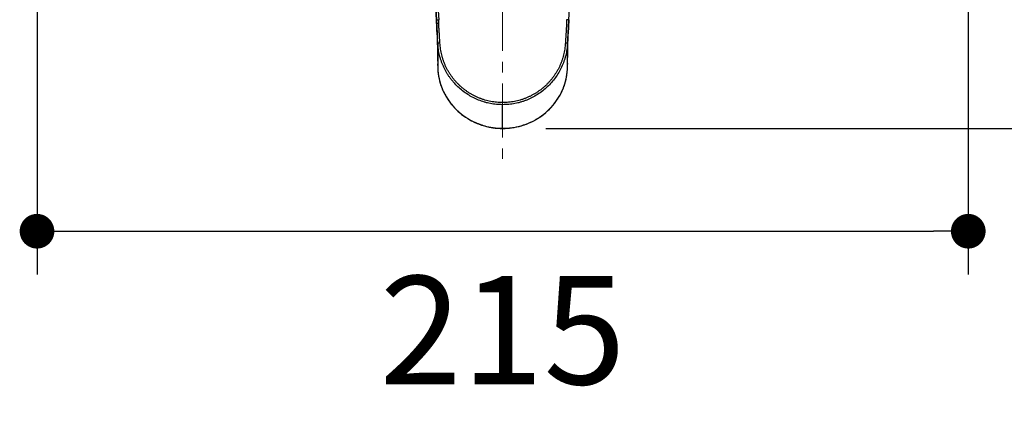
# Model space of a CAD drawing. Units: millimetres. Extents: x 72 to 8980, y -1552 to 626.
# Drawn here: x 7648 to 7876, y -335 to -247 of the extents above; entities that cross this region are included whole.
import ezdxf

# ---------------------------------------------------------------- set-up
doc = ezdxf.new("R2010")
doc.units = ezdxf.units.MM
doc.header["$MEASUREMENT"] = 0
doc.linetypes.add('CENTER', pattern=[2, 1.25, -0.25, 0.25, -0.25])
doc.layers.add('Centerline', color=4, linetype='CENTER', lineweight=15)
doc.layers.add('Dimensions', color=7, linetype='Continuous')
doc.styles.get("Standard").update_dxf_attribs({"font": 'helr45w.ttf'})
doc.dimstyles.get("Standard").update_dxf_attribs({"dimscale": 10, "dimtxt": 2.5, "dimasz": 0.8, "dimexe": 1, "dimexo": 1, "dimgap": 1, "dimtad": 2, "dimtih": 1, "dimtoh": 1, "dimdec": 0, "dimzin": 0, "dimdsep": 46, "dimtxsty": 'Standard', "dimblk": 'DOT', "dimcen": 2, "dimclrd": 1, "dimclre": 1, "dimclrt": 1, "dimadec": 0, "dimazin": 0, "dimtfac": 1, "dimtdec": 0, "dimtofl": 0, "dimtmove": 0, "dimatfit": 3, "dimfxl": 1, "dimtolj": 1, "dimtzin": 0, "dimarcsym": 0})

# ---------------------------------------------------------------- blocks, each defined once
blk = doc.blocks.new('_Dot')
at = {"color": 0, "linetype": 'ByBlock', "lineweight": -2}
blk.add_line((-0.5, 0), (-1, 0), dxfattribs=at)
at = {"color": 0, "linetype": 'ByBlock', "const_width": 0.5}
blk.add_lwpolyline([(-0.25, 0, 1), (0.25, 0, 1)], format="xyb", close=True, dxfattribs=at)
blk = doc.blocks.new('*D12')
at = {"layer": 'Dimensions', "color": 1, "lineweight": -2, "transparency": 16777216}
for p, q in [((7652.38, -97.65), (7652.38, -305.76)), ((7867.38, -97.65), (7867.38, -305.76)), ((7660.38, -295.76), (7859.38, -295.76))]:
    blk.add_line(p, q, dxfattribs=at)
at = {"layer": 'Dimensions', "color": 1, "lineweight": -2, "transparency": 16777216, "xscale": 8, "yscale": 8, "zscale": 8, "rotation": 180}
blk.add_blockref('_Dot', (7652.38, -295.76), dxfattribs=at)
at = {"layer": 'Dimensions', "color": 1, "lineweight": -2, "transparency": 16777216, "xscale": 8, "yscale": 8, "zscale": 8}
blk.add_blockref('_Dot', (7867.38, -295.76), dxfattribs=at)
at = {"layer": 'Dimensions', "color": 1, "transparency": 16777216, "insert": (7759.88, -318.59), "char_height": 25, "attachment_point": 5}
blk.add_mtext('\\A1;215', dxfattribs=at)
blk = doc.blocks.new('*D13')
at = {"layer": 'Dimensions', "color": 1, "lineweight": -2, "transparency": 16777216}
for p, q in [((7871.75, -84.91), (7927.26, -84.91)), ((7917.26, -264.04), (7917.26, -92.91)), ((7769.88, -272.04), (7927.26, -272.04))]:
    blk.add_line(p, q, dxfattribs=at)
at = {"layer": 'Dimensions', "color": 1, "lineweight": -2, "transparency": 16777216, "xscale": 8, "yscale": 8, "zscale": 8}
for p, rotation in [((7917.26, -84.91), 90), ((7917.26, -272.04), 270)]:
    blk.add_blockref('_Dot', p, dxfattribs=dict(at, rotation=rotation))
at = {"layer": 'Dimensions', "color": 1, "transparency": 16777216, "insert": (7953.97, -178.47), "char_height": 25, "attachment_point": 5}
blk.add_mtext('\\A1;187', dxfattribs=at)

msp = doc.modelspace()

# ---------------------------------------------------------------- linework, layer by layer
at = {"linetype": 'Continuous'}
for p, q in [((7739.02, -157.56), (7744.62, -246.99)), ((7741.69, -192.21), (7745.12, -246.96)), ((7744.62, -246.99), (7741.81, -202.21)), ((7775.14, -246.99), (7777.95, -202.21)), ((7775.15, -246.99), (7777.95, -202.21)), ((7744.62, -246.99), (7745.12, -246.96)), ((7744.62, -246.99), (7744.62, -246.99)), ((7775.15, -246.99), (7774.65, -246.96)), ((7745.14, -247.81), (7744.64, -247.82)), ((7744.64, -247.82), (7744.64, -247.82)), ((7744.67, -248.58), (7744.65, -248.24)), ((7744.69, -248.92), (7744.67, -248.58)), ((7744.71, -249.18), (7744.69, -248.95)), ((7744.72, -249.46), (7744.73, -249.6)), ((7744.73, -249.6), (7744.74, -249.72)), ((7744.74, -249.72), (7744.74, -249.82)), ((7744.74, -249.82), (7744.75, -249.89)), ((7744.75, -249.89), (7744.75, -249.9)), ((7744.75, -249.9), (7744.75, -249.91)), ((7744.75, -249.91), (7744.75, -249.93)), ((7744.9, -252.4), (7744.75, -249.92)), ((7744.75, -249.93), (7744.75, -249.97)), ((7744.75, -249.97), (7744.75, -250.02)), ((7744.75, -250.02), (7744.75, -250.07)), ((7775.04, -249.56), (7774.94, -251.02)), ((7774.99, -250.32), (7775.01, -249.98)), ((7775.01, -249.98), (7775.03, -249.71)), ((7775.04, -249.44), (7775.04, -249.56)), ((7744.75, -250.07), (7744.75, -250.12)), ((7744.75, -250.12), (7744.76, -250.18)), ((7744.76, -250.18), (7744.76, -250.28)), ((7744.76, -250.28), (7744.76, -250.32)), ((7744.76, -250.45), (7744.76, -250.49)), ((7744.76, -250.49), (7744.76, -250.59)), ((7744.76, -250.59), (7744.76, -250.78)), ((7744.76, -250.78), (7744.77, -251.16)), ((7744.77, -251.16), (7744.77, -251.44)), ((7744.77, -251.44), (7744.78, -251.66)), ((7744.78, -251.66), (7744.78, -251.91)), ((7744.78, -251.91), (7744.79, -252.36)), ((7774.94, -251.02), (7774.93, -251.21)), ((7774.93, -251.23), (7774.94, -251.21)), ((7774.93, -251.23), (7774.93, -251.23)), ((7774.94, -251.04), (7774.96, -250.81)), ((7774.94, -251.15), (7774.94, -251.04)), ((7774.94, -251.21), (7774.94, -251.15)), ((7774.94, -251.23), (7774.94, -251.21)), ((7774.94, -251.3), (7774.94, -251.23)), ((7774.94, -251.45), (7774.94, -251.3)), ((7774.94, -251.56), (7774.94, -251.45)), ((7774.94, -251.82), (7774.94, -251.56)), ((7774.94, -252.02), (7774.94, -251.82)), ((7774.94, -252.17), (7774.94, -252.02)), ((7774.94, -252.34), (7774.94, -252.17)), ((7774.96, -250.81), (7774.97, -250.7)), ((7744.8, -252.5), (7744.8, -252.64)), ((7744.8, -252.64), (7744.81, -252.95)), ((7744.81, -252.95), (7744.81, -253.12)), ((7744.81, -253.12), (7744.82, -253.47)), ((7744.82, -253.47), (7744.83, -253.74)), ((7744.83, -253.74), (7744.83, -254.02)), ((7744.83, -254.02), (7744.84, -254.32)), ((7744.84, -254.32), (7744.84, -254.53)), ((7744.84, -254.53), (7744.85, -254.76)), ((7745.4, -252.37), (7744.9, -252.4)), ((7744.9, -252.4), (7744.93, -257.15)), ((7774.86, -252.4), (7774.36, -252.37)), ((7774.84, -257.04), (7774.86, -252.4)), ((7774.91, -254.37), (7774.92, -254.14)), ((7774.92, -253.57), (7774.93, -253.25)), ((7774.92, -254.14), (7774.92, -253.57)), ((7774.93, -252.51), (7774.94, -252.34)), ((7774.93, -252.69), (7774.93, -252.51)), ((7774.93, -252.87), (7774.93, -252.69)), ((7774.93, -253.06), (7774.93, -252.87)), ((7774.93, -253.25), (7774.93, -253.06)), ((7744.85, -254.76), (7744.85, -255)), ((7744.85, -255), (7744.86, -255.24)), ((7744.86, -255.24), (7744.86, -255.47)), ((7744.86, -255.47), (7744.86, -255.68)), ((7744.86, -255.68), (7744.87, -255.95)), ((7744.87, -256.34), (7744.88, -256.61)), ((7744.88, -256.61), (7744.88, -256.79)), ((7744.88, -256.79), (7744.88, -256.95)), ((7774.88, -256.93), (7774.88, -256.77)), ((7774.89, -255.96), (7774.9, -255.42)), ((7774.89, -256.5), (7774.89, -256.28)), ((7744.88, -256.95), (7744.88, -257.07)), ((7744.88, -257.07), (7744.88, -257.16)), ((7744.88, -257.16), (7744.88, -257.18)), ((7744.88, -257.54), (7744.88, -257.17)), ((7744.88, -257.18), (7744.88, -257.17)), ((7744.93, -257.15), (7744.93, -257.67)), ((7744.93, -257.67), (7744.93, -258.39)), ((7774.83, -257.72), (7774.84, -257.04)), ((7774.83, -257.95), (7774.84, -257.04)), ((7774.83, -258.39), (7774.83, -257.72)), ((7774.83, -258.39), (7774.83, -257.95)), ((7774.85, -258.45), (7774.88, -257.95)), ((7774.88, -257.02), (7774.88, -256.93)), ((7774.88, -257.11), (7774.88, -257.02)), ((7774.88, -257.09), (7774.88, -257.11)), ((7774.88, -257.09), (7774.88, -257.18)), ((7774.88, -257.11), (7774.88, -257.11)), ((7774.88, -257.54), (7774.88, -257.18)), ((7774.88, -257.95), (7774.88, -257.54)), ((7759.88, -272.02), (7759.88, -266.56)), ((7755.09, -271.28), (7755.09, -271.31)), ((7755.2, -271.32), (7755.09, -271.31)), ((7761.46, -271.96), (7761.46, -271.94)), ((7764.68, -271.31), (7764.56, -271.32)), ((7764.68, -271.31), (7764.68, -271.28))]:
    msp.add_line(p, q, dxfattribs=at)
for points in [[(7744.62, -246.99), (7744.62, -247.02), (7744.63, -247.15), (7744.63, -247.27), (7744.63, -247.39), (7744.63, -247.51), (7744.63, -247.63), (7744.64, -247.74), (7744.64, -247.82)], [(7775.07, -249.03), (7775.09, -248.58), (7775.12, -248.13), (7775.13, -247.68), (7775.14, -247.26), (7775.15, -246.99)], [(7744.64, -247.82), (7744.64, -247.92), (7744.65, -248.14), (7744.66, -248.38), (7744.67, -248.61), (7744.69, -248.86), (7744.7, -249.11)], [(7744.7, -249.11), (7744.73, -249.64), (7744.75, -249.92)], [(7775.03, -249.71), (7775.03, -249.58), (7775.07, -249.03)], [(7744.76, -250.32), (7744.76, -250.35), (7744.76, -250.37), (7744.76, -250.39), (7744.76, -250.41), (7744.76, -250.45)], [(7774.97, -250.7), (7774.97, -250.58), (7774.98, -250.52), (7774.98, -250.46), (7774.98, -250.39), (7774.99, -250.32)], [(7744.79, -252.36), (7744.8, -252.43), (7744.8, -252.5)], [(7774.9, -255.42), (7774.91, -255.03), (7774.91, -254.89), (7774.91, -254.76), (7774.91, -254.63), (7774.91, -254.37)], [(7744.87, -255.95), (7744.87, -256.19), (7744.87, -256.27), (7744.87, -256.34)], [(7774.88, -256.77), (7774.89, -256.64), (7774.89, -256.57), (7774.89, -256.5)], [(7774.89, -256.28), (7774.89, -256.05), (7774.89, -255.96)], [(7744.9, -258.34), (7744.95, -258.89), (7745.01, -259.44), (7745.09, -259.98), (7745.2, -260.52), (7745.32, -261.05), (7745.47, -261.57), (7745.64, -262.1), (7745.83, -262.61), (7746.03, -263.12), (7746.26, -263.62), (7746.51, -264.11), (7746.78, -264.6), (7747.06, -265.07), (7747.37, -265.53), (7747.69, -265.99), (7748.03, -266.43), (7748.39, -266.86), (7748.77, -267.27), (7749.16, -267.67), (7749.56, -268.06), (7749.99, -268.44), (7750.42, -268.79), (7750.87, -269.13), (7751.33, -269.45), (7751.81, -269.76), (7752.29, -270.05), (7752.79, -270.32), (7753.29, -270.57), (7753.81, -270.8), (7754.33, -271.01), (7754.86, -271.21), (7755.39, -271.38), (7755.94, -271.53), (7756.49, -271.67), (7757.04, -271.78), (7757.6, -271.87), (7758.17, -271.95), (7758.74, -272), (7759.31, -272.03)], [(7761.46, -271.96), (7761.93, -271.91), (7762.51, -271.82), (7763.09, -271.71), (7763.66, -271.57), (7764.23, -271.42), (7764.79, -271.25), (7765.34, -271.05), (7765.88, -270.83), (7766.42, -270.59), (7766.94, -270.34), (7767.46, -270.06), (7767.96, -269.76), (7768.45, -269.45), (7768.92, -269.11), (7769.38, -268.76), (7769.83, -268.4), (7770.26, -268.01), (7770.68, -267.61), (7771.08, -267.19), (7771.46, -266.76), (7771.82, -266.32), (7772.17, -265.86), (7772.5, -265.39), (7772.81, -264.9), (7773.09, -264.41), (7773.36, -263.91), (7773.61, -263.39), (7773.84, -262.87), (7774.04, -262.33), (7774.22, -261.79), (7774.39, -261.25), (7774.52, -260.7), (7774.64, -260.14), (7774.73, -259.58), (7774.8, -259.02), (7774.85, -258.45)], [(7759.31, -272.03), (7759.89, -272.04), (7760.46, -272.03), (7761.02, -272), (7761.46, -271.96)]]:
    msp.add_lwpolyline(points, dxfattribs=at)
for centre, radius, start, end in [((7758.6, -247.58), 13.96, 180.9894, 182.4965), ((7762.56, -247.41), 17.93, 182.4676, 182.6545), ((7374.4, -272.26), 371.02, 3.4515, 3.5663), ((7954.93, -262.77), 180.37, 176.3244, 176.7029), ((7758.84, -257.18), 13.96, 180.0014, 181.4756), ((7759.17, -257.54), 14.28, 180.0017, 180.2164), ((7758.82, -257.18), 13.94, 181.4745, 184.9648), ((7760.93, -257.18), 13.95, 355.0358, 356.4286), ((7760.93, -257.18), 13.95, 356.856, 359.9995), ((7760.93, -257.18), 13.96, 356.4285, 356.8562), ((7759.81, -260.1), 12.16, 245.9434, 247.1624), ((7759.89, -256.53), 15.49, 269.9575, 275.8077), ((7759.96, -260.1), 12.16, 292.8376, 294.1756)]:
    msp.add_arc(centre, radius, start, end, dxfattribs=at)
for points, knots in [([(7744.64, -247.82), (7744.64, -247.75), (7744.63, -247.6), (7744.63, -247.4), (7744.63, -247.19), (7744.62, -247.06), (7744.62, -246.99)], [0, 0, 0, 0, 0.259109, 0.51248, 0.758897, 1, 1, 1, 1]), ([(7745.14, -247.81), (7745.14, -247.77), (7745.14, -247.7), (7745.13, -247.56), (7745.13, -247.42), (7745.13, -247.28), (7745.13, -247.14), (7745.12, -247.03), (7745.12, -246.96)], [0, 0, 0, 0, 0.125006, 0.250027, 0.500078, 0.625083, 0.750067, 1, 1, 1, 1]), ([(7774.65, -246.96), (7774.64, -247.07), (7774.64, -247.24), (7774.63, -247.47), (7774.63, -247.63), (7774.63, -247.8), (7774.62, -247.97), (7774.61, -248.14), (7774.61, -248.37), (7774.59, -248.65), (7774.57, -248.99), (7774.55, -249.33), (7774.53, -249.66), (7774.51, -250), (7774.48, -250.45), (7774.44, -251.02), (7774.4, -251.69), (7774.37, -252.14), (7774.36, -252.37)], [0, 0, 0, 0, 0.062482, 0.093733, 0.124987, 0.156238, 0.187486, 0.21873, 0.249972, 0.31246, 0.374951, 0.437446, 0.499942, 0.562437, 0.624934, 0.749927, 0.87492, 1, 1, 1, 1]), ([(7775.14, -246.99), (7775.14, -247.09), (7775.13, -247.29), (7775.13, -247.59), (7775.12, -247.9), (7775.11, -248.21), (7775.1, -248.52), (7775.08, -248.83), (7775.06, -249.14), (7775.05, -249.34), (7775.04, -249.44)], [0, 0, 0, 0, 0.119336, 0.242342, 0.368981, 0.496826, 0.623795, 0.749691, 0.874971, 1, 1, 1, 1]), ([(7745.4, -252.37), (7745.4, -252.28), (7745.39, -252.09), (7745.37, -251.85), (7745.36, -251.66), (7745.35, -251.47), (7745.33, -251.28), (7745.32, -251.09), (7745.31, -250.9), (7745.3, -250.66), (7745.29, -250.42), (7745.28, -250.23), (7745.27, -250.09), (7745.26, -249.95), (7745.25, -249.8), (7745.24, -249.66), (7745.23, -249.52), (7745.22, -249.38), (7745.21, -249.23), (7745.2, -249.09), (7745.19, -248.95), (7745.18, -248.81), (7745.17, -248.62), (7745.16, -248.38), (7745.15, -248.09), (7745.14, -247.9), (7745.14, -247.81)], [0, 0, 0, 0, 0.062627, 0.125381, 0.156717, 0.187997, 0.250442, 0.281643, 0.312852, 0.37531, 0.437789, 0.469024, 0.500259, 0.531501, 0.56275, 0.593997, 0.625237, 0.65647, 0.6877, 0.718927, 0.750157, 0.78139, 0.812625, 0.875086, 0.937541, 1, 1, 1, 1]), ([(7759.88, -266.56), (7759.64, -266.56), (7759.17, -266.55), (7758.46, -266.5), (7757.76, -266.41), (7757.06, -266.3), (7756.36, -266.15), (7755.44, -265.9), (7754.32, -265.52), (7753.03, -264.93), (7751.8, -264.23), (7750.63, -263.4), (7749.55, -262.47), (7748.72, -261.61), (7748.12, -260.88), (7747.69, -260.32), (7747.29, -259.73), (7746.92, -259.13), (7746.58, -258.51), (7746.26, -257.87), (7745.98, -257.22), (7745.73, -256.55), (7745.51, -255.88), (7745.32, -255.2), (7745.16, -254.51), (7745, -253.58), (7744.93, -252.87), (7744.9, -252.4)], [0, 0, 0, 0, 0.03139, 0.062649, 0.093844, 0.125049, 0.156333, 0.187744, 0.25032, 0.312471, 0.374767, 0.437589, 0.500304, 0.563163, 0.594445, 0.625585, 0.656671, 0.687763, 0.718927, 0.750254, 0.781725, 0.813026, 0.844169, 0.875225, 0.90626, 0.937357, 1, 1, 1, 1]), ([(7774.36, -252.37), (7774.35, -252.48), (7774.34, -252.71), (7774.3, -253.17), (7774.23, -253.74), (7774.11, -254.41), (7773.96, -255.08), (7773.78, -255.74), (7773.57, -256.39), (7773.33, -257.03), (7773.05, -257.67), (7772.75, -258.29), (7772.41, -258.89), (7772.11, -259.38), (7771.85, -259.76), (7771.59, -260.14), (7771.24, -260.59), (7770.8, -261.12), (7770.34, -261.62), (7769.85, -262.11), (7769.35, -262.57), (7768.82, -263), (7768.26, -263.41), (7767.69, -263.8), (7767.1, -264.16), (7766.49, -264.49), (7765.87, -264.79), (7765.24, -265.06), (7764.6, -265.29), (7763.95, -265.5), (7763.29, -265.68), (7762.62, -265.82), (7761.94, -265.94), (7761.02, -266.04), (7760.1, -266.09), (7759.18, -266.06), (7758.49, -266.01), (7757.81, -265.93), (7757.14, -265.82), (7756.46, -265.67), (7755.8, -265.5), (7755.14, -265.29), (7754.5, -265.05), (7753.87, -264.78), (7753.25, -264.48), (7752.65, -264.15), (7752.07, -263.8), (7751.59, -263.47), (7751.22, -263.2), (7750.85, -262.92), (7750.41, -262.56), (7749.9, -262.1), (7749.49, -261.69), (7749.18, -261.35), (7748.87, -261.01), (7748.5, -260.57), (7748.09, -260.02), (7747.71, -259.46), (7747.35, -258.88), (7747.02, -258.28), (7746.71, -257.66), (7746.44, -257.03), (7746.19, -256.39), (7745.98, -255.73), (7745.8, -255.08), (7745.65, -254.41), (7745.54, -253.74), (7745.45, -253.06), (7745.42, -252.6), (7745.4, -252.37)], [0, 0, 0, 0, 0.007865, 0.015711, 0.031345, 0.046905, 0.06243, 0.077959, 0.093525, 0.109163, 0.124886, 0.140577, 0.156248, 0.171931, 0.179786, 0.187652, 0.203322, 0.21891, 0.234449, 0.249977, 0.265525, 0.281129, 0.296825, 0.312556, 0.32828, 0.344006, 0.359639, 0.375201, 0.390732, 0.406264, 0.421833, 0.437473, 0.453201, 0.468906, 0.500318, 0.516019, 0.531651, 0.547248, 0.562849, 0.578488, 0.594191, 0.609878, 0.625475, 0.64102, 0.656547, 0.672093, 0.687692, 0.703379, 0.711247, 0.719099, 0.734776, 0.750448, 0.766148, 0.774013, 0.781867, 0.797496, 0.813054, 0.828584, 0.844117, 0.859684, 0.875332, 0.891051, 0.906683, 0.922234, 0.937746, 0.953255, 0.968776, 0.984334, 1, 1, 1, 1]), ([(7774.86, -252.39), (7774.85, -252.51), (7774.84, -252.75), (7774.81, -253.11), (7774.77, -253.46), (7774.7, -253.93), (7774.6, -254.51), (7774.44, -255.2), (7774.26, -255.88), (7773.96, -256.78), (7773.52, -257.88), (7772.86, -259.15), (7772.08, -260.34), (7771.19, -261.45), (7770.21, -262.48), (7769.13, -263.4), (7767.97, -264.22), (7766.94, -264.82), (7766.08, -265.23), (7765.43, -265.5), (7764.77, -265.75), (7764.1, -265.96), (7763.41, -266.15), (7762.49, -266.35), (7761.54, -266.48), (7760.6, -266.55), (7760.12, -266.56), (7759.88, -266.56)], [0, 0, 0, 0, 0.015785, 0.03152, 0.047155, 0.062746, 0.093867, 0.124931, 0.155987, 0.187116, 0.249815, 0.31251, 0.375276, 0.437749, 0.499834, 0.562081, 0.62487, 0.687705, 0.71895, 0.75005, 0.781085, 0.812122, 0.84323, 0.874478, 0.937254, 0.968606, 1, 1, 1, 1]), ([(7744.88, -257.6), (7744.88, -257.8), (7744.89, -258.21), (7744.95, -259.03), (7745.09, -260.05), (7745.31, -261.05), (7745.55, -261.84), (7745.75, -262.42), (7745.98, -263), (7746.32, -263.75), (7746.8, -264.66), (7747.47, -265.71), (7747.98, -266.36), (7748.25, -266.68)], [0, 0, 0, 0, 0.062449, 0.124594, 0.248527, 0.372762, 0.435328, 0.498247, 0.560986, 0.623473, 0.748218, 0.873434, 1, 1, 1, 1]), ([(7761.46, -271.94), (7761.69, -271.92), (7762.13, -271.87), (7762.8, -271.75), (7763.45, -271.61), (7764.32, -271.39), (7765.38, -271.04), (7766.41, -270.6), (7767.2, -270.19), (7767.98, -269.75), (7768.9, -269.14), (7769.94, -268.31), (7770.9, -267.4), (7771.77, -266.4), (7772.55, -265.34), (7773.22, -264.21), (7773.7, -263.22), (7774.02, -262.41), (7774.23, -261.79), (7774.41, -261.17), (7774.56, -260.54), (7774.69, -259.9), (7774.78, -259.25), (7774.85, -258.6), (7774.87, -258.17), (7774.88, -257.95)], [0, 0, 0, 0, 0.031987, 0.063784, 0.095449, 0.127043, 0.190248, 0.253838, 0.285529, 0.317026, 0.379686, 0.442337, 0.505268, 0.56757, 0.629487, 0.69153, 0.753706, 0.784528, 0.815243, 0.845913, 0.8766, 0.907367, 0.938299, 0.969243, 1, 1, 1, 1]), ([(7748.25, -266.68), (7748.43, -266.89), (7748.79, -267.3), (7749.37, -267.88), (7749.97, -268.42), (7750.61, -268.93), (7751.28, -269.41), (7752.21, -270.01), (7753.19, -270.52), (7754.2, -270.95), (7755.24, -271.33), (7756.31, -271.63), (7757.4, -271.83), (7758.5, -271.98), (7759.33, -272.02), (7759.88, -272.02)], [0, 0, 0, 0, 0.061975, 0.123732, 0.185478, 0.247392, 0.309663, 0.37246, 0.497526, 0.559902, 0.622403, 0.748462, 0.811682, 0.874567, 1, 1, 1, 1])]:
    msp.add_open_spline(points, degree=3, knots=knots, dxfattribs=at)
at = {"layer": 'Centerline', "ltscale": 10}
msp.add_line((7759.88, -121.67), (7759.88, -279.09), dxfattribs=at)

# ---------------------------------------------------------------- dimensions: what is measured, and where the dimension line sits
at = {"layer": 'Dimensions'}
dim = msp.add_linear_dim(base=(7917.26, -84.91), p1=(7759.88, -272.04), p2=(7861.75, -84.91), angle=90, dimstyle='Standard', dxfattribs=at)
dim.commit()
dim.dimension.update_dxf_attribs({"geometry": '*D13', "text_midpoint": (7953.97, -178.47)})
dim = msp.add_linear_dim(base=(7867.38, -295.76), p1=(7652.38, -87.65), p2=(7867.38, -87.65), dimstyle='Standard', dxfattribs=at)
dim.commit()
dim.dimension.update_dxf_attribs({"geometry": '*D12', "text_midpoint": (7759.88, -318.59)})

doc.saveas('drawing.dxf')
